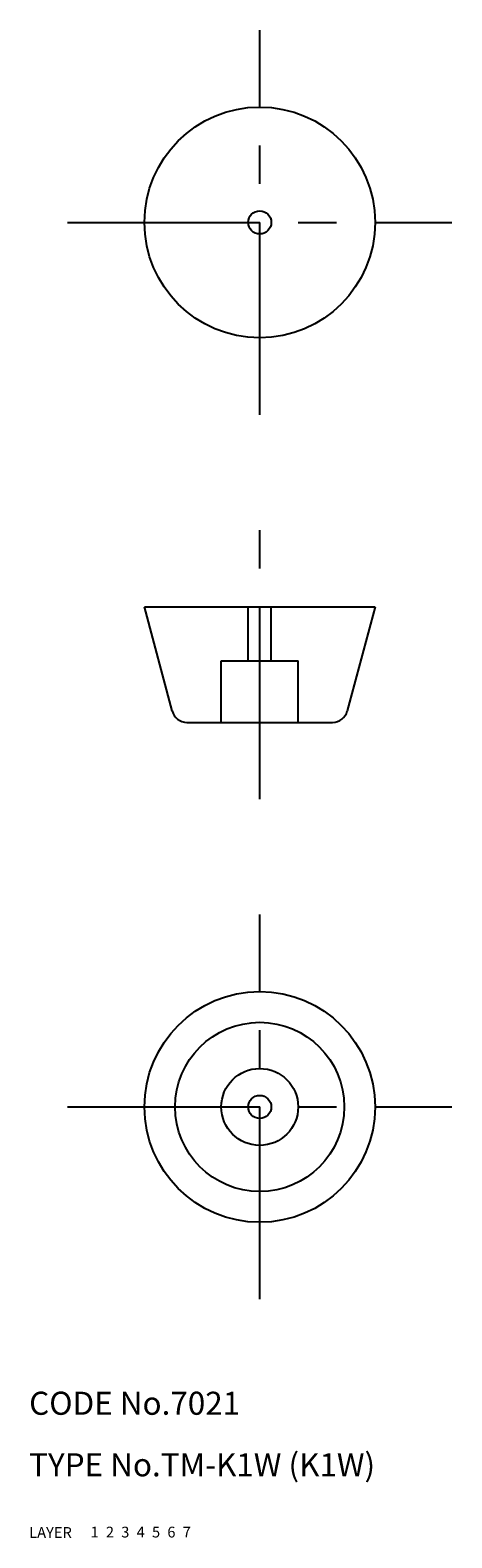
# Model space of a CAD drawing. Extents: x 10 to 65, y 10 to 206.
import ezdxf

# ---------------------------------------------------------------- set-up
doc = ezdxf.new("R2010")
doc.units = 0
doc.header["$LTSCALE"] = 20
doc.header["$MEASUREMENT"] = 0
for name, pattern in [('CENTER', [2, 1.25, -0.25, 0.25, -0.25]), ('DASHED', [0.75, 0.5, -0.25]), ('PHANTOM', [2.5, 1.25, -0.25, 0.25, -0.25, 0.25, -0.25])]:
    doc.linetypes.add(name, pattern=pattern)
for name, color, linetype in [('1', 7, 'CONTINUOUS'), ('2', 4, 'CONTINUOUS'), ('3', 2, 'DASHED'), ('4', 1, 'CENTER'), ('5', 6, 'PHANTOM'), ('6', 5, 'CONTINUOUS'), ('7', 3, 'CONTINUOUS')]:
    doc.layers.add(name, color=color, linetype=linetype)

msp = doc.modelspace()

# ---------------------------------------------------------------- linework, layer by layer
at = {"layer": '1', "linetype": 'Continuous'}
for p, q in [((25, 131.026649), (55, 131.026649)), ((28.604087, 117.511324), (25, 131.026649)), ((55, 131.026649), (51.395913, 117.511324)), ((30.536557, 116.026649), (49.463443, 116.026649))]:
    msp.add_line(p, q, dxfattribs=at)
for centre, radius in [((40, 181.026649), 15), ((40, 181.026649), 1.5), ((40, 66.026649), 15), ((40, 66.026649), 11), ((40, 66.026649), 5), ((40, 66.026649), 1.5)]:
    msp.add_circle(centre, radius, dxfattribs=at)
for centre, start, end in [((30.536557, 118.026649), 194.931417, 270), ((49.463443, 118.026649), 270, 345.068583)]:
    msp.add_arc(centre, 2, start, end, dxfattribs=at)
at = {"layer": '3', "linetype": 'DASHED'}
for p, q in [((38.5, 124.026649), (38.5, 131.026649)), ((41.5, 124.026649), (41.5, 131.026649)), ((35, 124.026649), (45, 124.026649)), ((35, 116.026649), (35, 124.026649)), ((45, 116.026649), (45, 124.026649))]:
    msp.add_line(p, q, dxfattribs=at)
at = {"layer": '4', "linetype": 'CENTER'}
for p, q in [((40, 156.026649), (40, 206.026649)), ((15, 181.026649), (65, 181.026649)), ((40, 106.026649), (40, 141.026649)), ((40, 41.026649), (40, 91.026649)), ((15, 66.026649), (65, 66.026649))]:
    msp.add_line(p, q, dxfattribs=at)

# ---------------------------------------------------------------- texts
at = {"layer": '1', "linetype": 'Continuous'}
for s, p in [('LAYER', (10, 10)), ('1', (17.979511, 10.048737))]:
    msp.add_text(s, height=1.4, dxfattribs=at).set_placement(p)
at = {"layer": '2', "linetype": 'Continuous'}
msp.add_text('2', height=1.4, dxfattribs=at).set_placement((19.979511, 10.048737))
at = {"layer": '3', "linetype": 'DASHED'}
msp.add_text('3', height=1.4, dxfattribs=at).set_placement((21.979511, 10.048737))
at = {"layer": '4', "linetype": 'CENTER'}
msp.add_text('4', height=1.4, dxfattribs=at).set_placement((23.979511, 10.048737))
at = {"layer": '5', "linetype": 'PHANTOM'}
msp.add_text('5', height=1.4, dxfattribs=at).set_placement((25.979511, 10.048737))
at = {"layer": '6', "linetype": 'Continuous'}
msp.add_text('6', height=1.4, dxfattribs=at).set_placement((27.979511, 10.048737))
at = {"layer": '7', "linetype": 'Continuous'}
for s, height, p in [('CODE No.7021', 3, (10, 26)), ('TYPE No.TM-K1W (K1W)', 3, (10, 18)), ('7', 1.4, (29.979511, 10.048737))]:
    msp.add_text(s, height=height, dxfattribs=at).set_placement(p)

doc.saveas('drawing.dxf')
